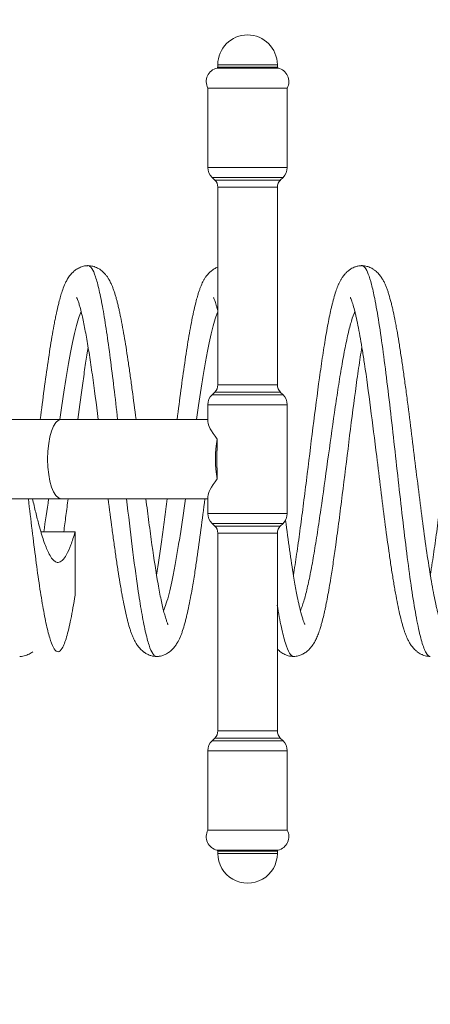
# Model space of a CAD drawing. Units: millimetres. Extents: x -4604 to 6629, y -6575 to 2796.
# Drawn here: x -507 to -300, y -275 to 221 of the extents above; entities that cross this region are included whole.
import ezdxf

# ---------------------------------------------------------------- set-up
doc = ezdxf.new("R2010")
doc.units = ezdxf.units.MM
doc.linetypes.add('CENTERX2', pattern=[4, 2.5, -0.5, 0.5, -0.5])
doc.layers.add('PRO_Equipment', color=7, linetype='Continuous', lineweight=20)
doc.layers.add('PRO_Free Space', color=104, linetype='CENTERX2', lineweight=20)

msp = doc.modelspace()

# ---------------------------------------------------------------- linework, layer by layer
at = {"layer": 'PRO_Equipment'}
for p, q in [((-392.57, 198.8), (-407.57, 198.8)), ((-407.57, 198.8), (-407.57, 197.61)), ((-377.57, 198.8), (-392.57, 198.8)), ((-377.57, 197.61), (-377.57, 198.8)), ((-377.18, 197.12), (-407.96, 197.12)), ((-392.57, 197.61), (-407.57, 197.61)), ((-377.57, 197.61), (-392.57, 197.61)), ((-372.57, 187), (-412.57, 187)), ((-412.57, 186.99), (-412.57, 146.99)), ((-372.57, 186.99), (-412.57, 186.99)), ((-372.57, 146.99), (-372.57, 186.99)), ((-372.57, 146.99), (-412.57, 146.99)), ((-374.69, 141.97), (-410.46, 141.97)), ((-410.46, 141.97), (-409.08, 140.64)), ((-376.06, 140.64), (-409.08, 140.64)), ((-376.06, 140.64), (-374.69, 141.97)), ((-377.57, 137.06), (-407.57, 137.06)), ((-407.57, 137.06), (-407.57, 37.34)), ((-377.57, 37.34), (-377.57, 137.06)), ((-377.57, 37.34), (-407.57, 37.34)), ((-409.08, 33.76), (-410.46, 32.43)), ((-374.69, 32.43), (-410.46, 32.43)), ((-376.06, 33.76), (-409.08, 33.76)), ((-374.69, 32.43), (-376.06, 33.76)), ((-372.57, 27.41), (-412.57, 27.41)), ((-412.57, 27.41), (-412.57, 18.79)), ((-372.57, -27.41), (-372.57, 27.41)), ((-486.54, 20), (-565.5, 20)), ((-486.54, 20), (-412.57, 20)), ((-407.89, 10), (-407.89, 4.9)), ((-407.89, -4.9), (-407.89, -10)), ((-412.57, -18.79), (-412.57, -27.41)), ((-565.5, -20), (-486.54, -20)), ((-412.57, -20), (-486.54, -20)), ((-412.57, -27.41), (-372.57, -27.41)), ((-410.46, -32.43), (-374.69, -32.43)), ((-410.46, -32.43), (-409.08, -33.76)), ((-409.08, -33.76), (-376.06, -33.76)), ((-376.06, -33.76), (-374.69, -32.43)), ((-496.75, -36.73), (-479.5, -36.73)), ((-479.5, -36.73), (-479.5, -68.55)), ((-407.57, -37.34), (-377.57, -37.34)), ((-407.57, -37.34), (-407.57, -137.06)), ((-377.57, -137.06), (-377.57, -37.34)), ((-407.57, -137.06), (-377.57, -137.06)), ((-409.08, -140.64), (-410.46, -141.97)), ((-410.46, -141.97), (-374.69, -141.97)), ((-409.08, -140.64), (-376.06, -140.64)), ((-374.69, -141.97), (-376.06, -140.64)), ((-412.57, -146.99), (-372.57, -146.99)), ((-412.57, -146.99), (-412.57, -186.99)), ((-372.57, -186.99), (-372.57, -146.99)), ((-412.57, -186.99), (-372.57, -186.99)), ((-372.57, -187), (-412.57, -187)), ((-407.07, -186.99), (-407.07, -187)), ((-378.07, -187), (-378.07, -186.99)), ((-377.18, -197.12), (-407.96, -197.12)), ((-392.57, -197.61), (-407.57, -197.61)), ((-407.57, -197.61), (-407.57, -198.8)), ((-377.57, -197.61), (-392.57, -197.61)), ((-377.57, -198.8), (-377.57, -197.61)), ((-392.57, -198.8), (-407.57, -198.8)), ((-377.57, -198.8), (-392.57, -198.8))]:
    msp.add_line(p, q, dxfattribs=at)
for centre, radius, start, end in [((-392.57, 198.8), 15, 0.0009, 179.9991), ((-406.4, 190.3), 7, 102.891, 208.1306), ((-408.07, 197.61), 0.5, 282.9036, 359.9806), ((-377.07, 197.61), 0.5, 180.0194, 257.0975), ((-378.75, 190.3), 7, 331.8685, 77.109), ((-405.57, 146.99), 7, 179.9947, 225.7614), ((-379.57, 146.99), 7, 314.2386, 0.0053), ((-412.57, 137.06), 5, 0.0016, 45.7618), ((-372.57, 137.06), 5, 134.2381, 179.9984), ((-412.57, 37.34), 5, 314.2326, 359.9903), ((-372.57, 37.34), 5, 180.0097, 225.7675), ((-405.57, 27.41), 7, 134.2426, 179.9951), ((-379.57, 27.41), 7, 0.0049, 45.7573), ((-405.57, -27.41), 7, 179.9979, 225.7636), ((-379.57, -27.41), 7, 314.2364, 0.0021), ((-412.57, -37.34), 5, 359.9971, 45.7587), ((-372.57, -37.34), 5, 134.2413, 180.0029), ((-412.57, -137.06), 5, 314.245, 0.0082), ((-372.57, -137.06), 5, 179.9918, 225.755), ((-405.57, -146.99), 7, 134.2337, 179.9983), ((-379.57, -146.99), 7, 0.0017, 45.7662), ((-406.4, -190.3), 7, 151.8774, 257.1075), ((-378.75, -190.3), 7, 282.8926, 28.1235), ((-408.07, -197.61), 0.5, 359.8935, 77.1182), ((-377.07, -197.61), 0.5, 102.8806, 180.1065), ((-392.57, -198.8), 15, 179.9976, 0.0024)]:
    msp.add_arc(centre, radius, start, end, dxfattribs=at)
at = {"layer": 'PRO_Equipment', "extrusion": (1.22461e-16, 0, -1)}
for start_param, end_param in [(4.712389, 6.283185), (3.141593, 4.712389)]:
    msp.add_ellipse((-486.54, 0), major_axis=(0, 20), ratio=0.34202, start_param=start_param, end_param=end_param, dxfattribs=at)
at = {"layer": 'PRO_Equipment'}
for centre, major_axis, ratio, start_param, end_param in [((-392.57, 0), (19.7, -19.7), 0.176327, 3.310723, 3.316126), ((-392.57, 0), (19.7, -19.7), 0.176327, 3.316126, 4.014257), ((-401.97, 0), (0, 18), 0.34202, 1.295154, 1.570796), ((-401.97, 0), (0, 18), 0.34202, 1.570796, 1.846439), ((-392.57, 0), (19.7, 19.7), 0.176327, 2.268928, 2.96706), ((-392.57, 0), (19.7, 19.7), 0.176327, 2.96706, 2.972462)]:
    msp.add_ellipse(centre, major_axis=major_axis, ratio=ratio, start_param=start_param, end_param=end_param, dxfattribs=at)
at = {"layer": 'PRO_Equipment', "extrusion": (1.22461e-16, -1.36846e-48, -1)}
msp.add_ellipse((-401.97, 0), major_axis=(0, 20), ratio=0.34202, start_param=4.18879, end_param=5.235988, dxfattribs=at)
at = {"layer": 'PRO_Equipment'}
for points, knots in [([(-497.09, 20), (-496.44, 25.16), (-495.79, 30.22), (-494.48, 39.96), (-493.5, 47), (-492.18, 55.62), (-491.2, 61.68), (-490.37, 66.33), (-489.71, 69.81), (-489.04, 73.13), (-488.36, 76.18), (-487.59, 79.35), (-487.15, 80.97), (-486.61, 82.83), (-486.34, 83.72), (-485.67, 85.69), (-485.27, 86.77), (-484.73, 88.02), (-484.5, 88.52), (-484.19, 89.17), (-483.96, 89.63), (-483.84, 89.84), (-483.73, 90.05), (-483.64, 90.21), (-483.19, 91), (-482.77, 91.66), (-481.89, 92.83), (-481.34, 93.48), (-480.68, 94.13), (-480.41, 94.38), (-479.98, 94.77), (-478.96, 95.58), (-478.02, 96.14), (-476.71, 96.77), (-475.66, 97.16), (-474.52, 97.37), (-474.09, 97.42), (-474.05, 97.43), (-474.03, 97.43), (-473.99, 97.43), (-473.86, 97.45), (-473.61, 97.47), (-473.28, 97.49), (-473.06, 97.49), (-472.96, 97.49)], [0, 0, 0, 0, 0.125, 0.125, 0.25, 0.3125, 0.375, 0.4375, 0.46875, 0.5, 0.5625, 0.59375, 0.640625, 0.640625, 0.6875, 0.6875, 0.75, 0.75, 0.765625, 0.78125, 0.791016, 0.794922, 0.794922, 0.804688, 0.804688, 0.84375, 0.84375, 0.875, 0.882812, 0.882812, 0.890625, 0.90625, 0.9375, 0.9375, 0.96875, 0.985352, 0.986816, 0.986816, 0.987305, 0.987305, 0.988281, 0.992188, 0.996094, 1, 1, 1, 1]), ([(-472.96, 97.49), (-472.54, 97.49), (-471.72, 97.44), (-470.1, 97.12), (-468.94, 96.67), (-467.47, 95.9), (-466.77, 95.44), (-465.95, 94.77), (-465.79, 94.64), (-465.47, 94.35), (-464.86, 93.78), (-464.35, 93.21), (-463.64, 92.34), (-463.23, 91.76), (-462.84, 91.16), (-462.73, 90.99), (-462.69, 90.92), (-462.67, 90.89), (-462.54, 90.67), (-462.07, 89.87), (-461.66, 89.05), (-461.26, 88.19), (-461.04, 87.69), (-460.62, 86.68), (-460.12, 85.35), (-459.75, 84.23), (-459.38, 83.08), (-459.02, 81.91), (-458.51, 80.04), (-458, 78.04), (-457.5, 75.94), (-457.05, 73.9), (-456.76, 72.54), (-456.27, 70.15), (-455.58, 66.59), (-454.9, 62.69), (-453.93, 56.94), (-453.29, 52.82), (-452.33, 46.29), (-451.69, 41.81), (-450.41, 32.45), (-449.46, 25.04), (-448.82, 20)], [0, 0, 0, 0, 0.015625, 0.03125, 0.0625, 0.0625, 0.09375, 0.09375, 0.101562, 0.101562, 0.109375, 0.132812, 0.132812, 0.15625, 0.164062, 0.166016, 0.166016, 0.167969, 0.167969, 0.179688, 0.21875, 0.21875, 0.234375, 0.25, 0.28125, 0.3125, 0.3125, 0.34375, 0.375, 0.40625, 0.4375, 0.46875, 0.492187, 0.492187, 0.5625, 0.625, 0.625, 0.75, 0.75, 0.8125, 0.875, 1, 1, 1, 1]), ([(-428.09, 20), (-427.46, 25.01), (-426.19, 34.84), (-424.92, 43.99), (-423.64, 52.67), (-422.69, 58.82), (-421.73, 64.34), (-421.08, 67.87), (-420.6, 70.39), (-419.99, 73.33), (-419.7, 74.64), (-419.21, 76.85), (-418.83, 78.39), (-418.2, 80.8), (-417.94, 81.73), (-417.5, 83.2), (-417.23, 84.05), (-416.76, 85.42), (-416.1, 87.22), (-415.39, 88.79), (-414.86, 89.81), (-414.64, 90.2), (-414.54, 90.39), (-414.19, 90.98), (-413.87, 91.49), (-413.46, 92.07), (-413.33, 92.24), (-413.27, 92.32), (-413.25, 92.34), (-413.04, 92.62), (-412.64, 93.12), (-412.07, 93.74), (-411.56, 94.24), (-411.29, 94.49), (-410.61, 95.08), (-409.47, 95.93), (-408.22, 96.55), (-407.58, 96.8)], [0, 0, 0, 0, 0.125, 0.25, 0.25, 0.375, 0.4375, 0.4375, 0.5, 0.53125, 0.554688, 0.554688, 0.625, 0.625, 0.671875, 0.671875, 0.703125, 0.71875, 0.75, 0.8125, 0.828125, 0.828125, 0.84375, 0.84375, 0.875, 0.884766, 0.888672, 0.888672, 0.890625, 0.890625, 0.90625, 0.921875, 0.929687, 0.9375, 0.9375, 0.96875, 1, 1, 1, 1]), ([(-369.46, -58.5), (-368.92, -55.2), (-368.38, -51.66), (-367.28, -44.22), (-366.19, -36.4), (-364.55, -23.85), (-362.36, -6.4), (-360.72, 7.05), (-358.53, 24.51), (-356.89, 37.26), (-354.97, 50.55), (-353.87, 57.6), (-353.04, 62.57), (-352.49, 65.67), (-351.93, 68.66), (-351.37, 71.53), (-350.67, 74.81), (-350.17, 76.96), (-349.88, 78.14), (-349.74, 78.72), (-348.94, 81.84), (-348.08, 84.62), (-347.26, 86.76), (-347.09, 87.17), (-347.08, 87.2), (-347.07, 87.21), (-347.05, 87.27), (-347.03, 87.32), (-346.91, 87.6), (-346.62, 88.28), (-346.11, 89.36), (-345.66, 90.18), (-345.18, 90.99), (-344.92, 91.4), (-344.27, 92.34), (-343.86, 92.87), (-343.1, 93.71), (-342.58, 94.24), (-341.99, 94.75), (-341.62, 95.05), (-341.48, 95.16), (-341.21, 95.36), (-340.46, 95.89), (-339.62, 96.36), (-338.63, 96.78), (-337.87, 97.07), (-336.74, 97.35), (-335.76, 97.47), (-335.23, 97.49), (-335.04, 97.49), (-334.96, 97.49)], [0, 0, 0, 0, 0.0625, 0.0625, 0.125, 0.1875, 0.25, 0.375, 0.375, 0.5, 0.5625, 0.59375, 0.625, 0.65625, 0.65625, 0.6875, 0.71875, 0.734375, 0.742187, 0.75, 0.75, 0.828125, 0.847656, 0.848633, 0.848633, 0.848877, 0.849121, 0.850586, 0.850586, 0.859375, 0.875, 0.890625, 0.890625, 0.90625, 0.90625, 0.925781, 0.925781, 0.9375, 0.945312, 0.945312, 0.949219, 0.949219, 0.953125, 0.970703, 0.970703, 0.976562, 0.988281, 0.996094, 0.998047, 1, 1, 1, 1]), ([(-334.96, 97.49), (-334.9, 97.49), (-334.78, 97.49), (-334.55, 97.48), (-333.91, 97.45), (-332.66, 97.26), (-331.55, 96.9), (-330.6, 96.49), (-329.98, 96.18), (-329.22, 95.72), (-328.41, 95.15), (-327.76, 94.62), (-327.32, 94.21), (-327.03, 93.93), (-326.9, 93.8), (-326.52, 93.39), (-325.81, 92.58), (-325.04, 91.5), (-324.57, 90.72), (-324.27, 90.2), (-323.98, 89.68), (-323.59, 88.9), (-323.35, 88.38), (-322.99, 87.58), (-322.77, 87.04), (-322.44, 86.2), (-322.23, 85.64), (-321.82, 84.48), (-321.53, 83.57), (-320.96, 81.69), (-320.59, 80.36), (-320.05, 78.23), (-319.69, 76.75), (-318.98, 73.63), (-318.28, 70.25), (-317.77, 67.51), (-317.51, 66.1), (-317.33, 65.15), (-316.82, 62.23), (-316.04, 57.61), (-315.36, 53.19), (-314.67, 48.63), (-313.99, 43.92), (-313.3, 38.97), (-312.62, 33.91), (-311.6, 26.18), (-309.89, 12.66), (-307.84, -3.99), (-306.48, -15), (-305.11, -25.77), (-303.74, -36.3), (-302.38, -45.97), (-301.02, -55.03), (-300.34, -59.26), (-298.99, -66.91), (-298.15, -71.22), (-297.18, -75.44), (-296.53, -78), (-296.07, -79.6), (-295.57, -81.18), (-295.36, -81.77), (-295, -82.71), (-294.84, -83.06), (-294.67, -83.4), (-294.62, -83.47), (-294.63, -83.46)], [0, 0, 0, 0, 0.000977, 0.001953, 0.003906, 0.011719, 0.023438, 0.023438, 0.029297, 0.035156, 0.039062, 0.046875, 0.050781, 0.050781, 0.054687, 0.054687, 0.0625, 0.078125, 0.085938, 0.085938, 0.09375, 0.101562, 0.109375, 0.109375, 0.125, 0.125, 0.132812, 0.140625, 0.15625, 0.15625, 0.1875, 0.1875, 0.203125, 0.21875, 0.25, 0.265625, 0.265625, 0.273438, 0.28125, 0.3125, 0.34375, 0.34375, 0.375, 0.40625, 0.40625, 0.4375, 0.5, 0.5625, 0.625, 0.625, 0.6875, 0.75, 0.75, 0.8125, 0.8125, 0.875, 0.890625, 0.90625, 0.9375, 0.9375, 0.960938, 0.960938, 0.984375, 0.984375, 1, 1, 1, 1]), ([(-334.95, 97.49), (-334.42, 97.49), (-333.34, 96.78), (-331.72, 93.59), (-330.1, 88.35), (-328.31, 80.39), (-326.33, 69.08), (-324.17, 54.06), (-322.02, 36.92), (-319.86, 18.32), (-317.7, -1.02), (-315.55, -20.36), (-313.39, -38.96), (-311.24, -56.1), (-309.08, -71.12), (-306.92, -83.44), (-304.77, -92.6), (-303.33, -96.36), (-301.89, -98.88), (-301.17, -99.51), (-300.45, -99.51)], [0, 0, 0, 0, 0.046875, 0.09375, 0.140625, 0.1875, 0.25, 0.3125, 0.375, 0.4375, 0.5, 0.5625, 0.625, 0.6875, 0.75, 0.8125, 0.875, 0.9375, 0.9375, 1, 1, 1, 1]), ([(-300.46, -58.46), (-300.32, -57.64), (-300.06, -55.99), (-299.52, -52.58), (-298.58, -46.34), (-296.7, -32.93), (-295.09, -20.21), (-292.94, -2.92), (-291.05, 12.5), (-289.17, 27.29), (-287.82, 37.4), (-286.88, 44.28), (-285.53, 53.41), (-284.72, 58.48), (-283.7, 64.53), (-283.09, 67.89), (-282.27, 72), (-281.78, 74.31), (-281.29, 76.45), (-280.44, 79.96), (-279.87, 82.05), (-279.1, 84.43), (-278.79, 85.35), (-278.29, 86.68), (-277.94, 87.53), (-277.58, 88.36), (-277.35, 88.85), (-277.11, 89.33), (-277.01, 89.53), (-276.83, 89.87), (-276.41, 90.63), (-276, 91.28), (-275.4, 92.15), (-274.92, 92.8), (-274.15, 93.66), (-273.72, 94.1), (-273.03, 94.74), (-272.52, 95.15), (-271.68, 95.72), (-271.09, 96.09), (-270.15, 96.57), (-269.24, 96.94), (-268.63, 97.12), (-267.93, 97.3), (-267.26, 97.42), (-266.45, 97.48), (-266.09, 97.49), (-265.96, 97.49)], [0, 0, 0, 0, 0.015625, 0.03125, 0.0625, 0.125, 0.25, 0.25, 0.375, 0.46875, 0.46875, 0.53125, 0.578125, 0.625, 0.625, 0.695312, 0.695312, 0.71875, 0.75, 0.75, 0.8125, 0.8125, 0.828125, 0.84375, 0.859375, 0.859375, 0.875, 0.87793, 0.87793, 0.882813, 0.890625, 0.90625, 0.90625, 0.921875, 0.929688, 0.9375, 0.9375, 0.953125, 0.953125, 0.960938, 0.96875, 0.976562, 0.982422, 0.982422, 0.992188, 0.99707, 1, 1, 1, 1]), ([(-467.83, 20), (-468.83, 27.85), (-470.33, 39.22), (-472.07, 50.97), (-473.07, 57.15), (-474.06, 62.93), (-475.04, 68.09), (-475.76, 71.38), (-476.3, 73.7), (-476.6, 74.88), (-477.05, 76.58), (-477.34, 77.57), (-477.6, 78.42), (-477.81, 79.06), (-478.12, 79.95), (-478.47, 80.83), (-478.72, 81.33), (-478.77, 81.44), (-478.78, 81.45)], [0, 0, 0, 0, 0.25, 0.375, 0.4375, 0.5, 0.625, 0.6875, 0.6875, 0.765625, 0.765625, 0.8125, 0.84375, 0.84375, 0.875, 0.9375, 0.96875, 1, 1, 1, 1]), ([(-407.58, 74.8), (-407.77, 75.52), (-407.95, 76.19), (-408.42, 77.84), (-408.82, 79.11), (-409.26, 80.3), (-409.51, 80.91), (-409.71, 81.32), (-409.77, 81.43), (-409.78, 81.44)], [0, 0, 0, 0, 0.1875, 0.1875, 0.5, 0.625, 0.75, 0.875, 1, 1, 1, 1]), ([(-300.45, -99.51), (-301.35, -99.51), (-302.67, -99.32), (-304.13, -98.81), (-305.15, -98.35), (-306.08, -97.82), (-306.93, -97.22), (-307.72, -96.58), (-308.43, -95.92), (-309.42, -94.83), (-310.01, -94.03), (-310.72, -92.96), (-311.03, -92.42), (-311.46, -91.65), (-311.59, -91.39), (-311.97, -90.62), (-312.21, -90.09), (-312.77, -88.75), (-313.09, -87.92), (-313.47, -86.81), (-313.55, -86.59), (-313.75, -86), (-314.06, -85.01), (-314.37, -83.97), (-314.74, -82.65), (-315.29, -80.61), (-315.82, -78.37), (-316.53, -75.18), (-317.23, -71.81), (-317.92, -68.09), (-318.43, -65.16), (-318.78, -63.16), (-319.47, -59), (-320.32, -53.5), (-321.69, -44.13), (-322.72, -36.54), (-324.08, -26.08), (-324.76, -20.68), (-326.13, -9.74), (-326.81, -4.19), (-328.52, 9.63), (-330.57, 26.13), (-332.96, 43.66), (-334.65, 54.66), (-335.67, 60.75), (-336.68, 66.23), (-337.51, 70.27), (-338.17, 73.13), (-338.49, 74.42), (-338.96, 76.27), (-339.43, 77.91), (-339.85, 79.17), (-340.12, 79.93), (-340.37, 80.58), (-340.67, 81.25), (-340.77, 81.43), (-340.78, 81.45)], [0, 0, 0, 0, 0.015625, 0.023438, 0.027344, 0.035156, 0.042969, 0.046875, 0.054687, 0.0625, 0.078125, 0.078125, 0.09375, 0.09375, 0.101562, 0.101562, 0.117188, 0.117188, 0.140625, 0.140625, 0.146484, 0.146484, 0.15625, 0.171875, 0.171875, 0.1875, 0.21875, 0.21875, 0.25, 0.28125, 0.28125, 0.296875, 0.3125, 0.34375, 0.375, 0.4375, 0.4375, 0.5, 0.5, 0.5625, 0.5625, 0.65625, 0.75, 0.78125, 0.8125, 0.84375, 0.875, 0.890625, 0.90625, 0.90625, 0.9375, 0.953125, 0.953125, 0.96875, 0.984375, 1, 1, 1, 1]), ([(-476.48, 74.42), (-476.93, 73.39), (-477.83, 70.96), (-478.73, 67.8), (-480.08, 62.56), (-481.88, 54.22), (-484.57, 38.4), (-486.37, 26.27), (-487.27, 20)], [0, 0, 0, 0, 0.125, 0.25, 0.25, 0.5, 0.75, 1, 1, 1, 1]), ([(-407.55, 74.28), (-408.44, 72.2), (-410.23, 66.54), (-412.46, 56.13), (-414.25, 46.18), (-416.03, 35.28), (-417.38, 26.24), (-418.27, 20)], [0, 0, 0, 0, 0.25, 0.5, 0.625, 0.75, 1, 1, 1, 1]), ([(-338.49, 74.42), (-339.06, 73.11), (-340.2, 69.88), (-341.92, 63.31), (-343.63, 55.18), (-345.35, 45.68), (-347.06, 35.04), (-349.35, 19.68), (-351.06, 7.27), (-353.35, -9.29), (-355.06, -21.7), (-357.35, -37.05), (-359.07, -47.69), (-360.78, -57.2), (-362.5, -65.33), (-364.21, -71.9), (-365.35, -75.13), (-365.93, -76.44)], [0, 0, 0, 0, 0.0625, 0.125, 0.1875, 0.25, 0.3125, 0.375, 0.5, 0.5, 0.625, 0.6875, 0.75, 0.8125, 0.875, 0.9375, 1, 1, 1, 1]), ([(-472.95, 56.44), (-473.38, 53.85), (-474.23, 48.39), (-475.94, 36.51), (-477.23, 26.73), (-478.08, 20)], [0, 0, 0, 0, 0.25, 0.5, 1, 1, 1, 1]), ([(-334.95, 56.44), (-335.5, 53.12), (-336.05, 49.58), (-337.14, 42.11), (-337.69, 38.19), (-339.33, 26.02), (-341.53, 8.67), (-344.27, -13.81), (-345.92, -26.75), (-347.02, -35.17), (-347.98, -42.34), (-349.35, -51.94), (-350.45, -59.08), (-351.7, -66.54), (-352.67, -71.75), (-353.38, -75.11), (-353.66, -76.43), (-354.08, -78.35), (-354.66, -80.73), (-355.29, -83.08), (-355.62, -84.25), (-355.93, -85.26), (-356.05, -85.63), (-356.48, -86.96), (-357.11, -88.73), (-357.84, -90.41), (-358.34, -91.43), (-358.51, -91.75), (-358.77, -92.23), (-359, -92.64), (-359.27, -93.06), (-359.33, -93.16), (-359.35, -93.19), (-359.36, -93.21), (-359.39, -93.26), (-359.57, -93.54), (-360.06, -94.25), (-360.6, -94.93), (-361.38, -95.8), (-361.8, -96.23), (-362.53, -96.86), (-363.05, -97.28), (-364.14, -98.02), (-365.6, -98.78), (-367.25, -99.3), (-368.48, -99.47), (-369.13, -99.51), (-369.37, -99.51), (-369.45, -99.51)], [0, 0, 0, 0, 0.0625, 0.0625, 0.125, 0.125, 0.25, 0.375, 0.4375, 0.4375, 0.5, 0.546875, 0.59375, 0.625, 0.6875, 0.703125, 0.703125, 0.71875, 0.75, 0.765625, 0.785156, 0.785156, 0.796875, 0.796875, 0.828125, 0.859375, 0.867188, 0.875, 0.875, 0.890625, 0.894531, 0.895508, 0.895508, 0.895996, 0.895996, 0.897461, 0.90625, 0.921875, 0.921875, 0.9375, 0.9375, 0.945312, 0.953125, 0.96875, 0.984375, 0.994141, 0.998047, 1, 1, 1, 1]), ([(-488.13, -52.11), (-488.67, -52.11), (-489.74, -51.73), (-491.35, -50.05), (-493.22, -46.83), (-495.37, -41.45), (-497.51, -34.27), (-499.38, -26.94), (-500.46, -22.36), (-500.99, -20)], [0, 0, 0, 0, 0.125, 0.25, 0.375, 0.5625, 0.75, 0.875, 1, 1, 1, 1]), ([(-438.46, -99.51), (-439.41, -99.51), (-440.36, -99.36), (-441.58, -99), (-441.89, -98.89), (-442.77, -98.54), (-443.61, -98.11), (-444.37, -97.62), (-444.7, -97.38), (-444.78, -97.33), (-445.02, -97.15), (-445.8, -96.53), (-446.47, -95.88), (-447.4, -94.84), (-448, -94.06), (-448.67, -93.04), (-448.96, -92.54), (-449.39, -91.78), (-449.66, -91.26), (-450.15, -90.22), (-450.38, -89.69), (-450.81, -88.64), (-451.22, -87.57), (-452, -85.27), (-452.58, -83.25), (-453.01, -81.65), (-453.09, -81.3), (-453.14, -81.13), (-453.25, -80.7), (-453.68, -78.97), (-454.44, -75.64), (-455.11, -72.34), (-455.57, -69.95), (-455.69, -69.28), (-456.19, -66.57), (-456.89, -62.54), (-457.59, -58.17), (-458.25, -53.92), (-458.91, -49.52), (-459.89, -42.57), (-461.21, -32.87), (-462.19, -25.21), (-462.85, -20)], [0, 0, 0, 0, 0.035156, 0.035156, 0.046875, 0.046875, 0.070312, 0.082031, 0.082031, 0.085938, 0.085938, 0.09375, 0.125, 0.125, 0.15625, 0.171875, 0.1875, 0.1875, 0.21875, 0.21875, 0.25, 0.25, 0.28125, 0.3125, 0.375, 0.382813, 0.386719, 0.390625, 0.390625, 0.40625, 0.46875, 0.53125, 0.53125, 0.554688, 0.554688, 0.625, 0.6875, 0.6875, 0.75, 0.8125, 0.875, 1, 1, 1, 1]), ([(-453.57, -20), (-452.63, -28.32), (-450.74, -44.52), (-448.85, -58.81), (-447.28, -69.52), (-446.02, -77.45), (-444.13, -87.09), (-442.24, -94.19), (-440.66, -97.81), (-439.4, -99.27), (-438.77, -99.51), (-438.46, -99.51)], [0, 0, 0, 0, 0.1875, 0.375, 0.375, 0.5, 0.625, 0.75, 0.875, 0.9375, 1, 1, 1, 1]), ([(-443.84, -20), (-443.33, -24.06), (-442.3, -32.04), (-440.25, -47.15), (-438.71, -57.16), (-437.18, -65.84), (-436.68, -68.5), (-435.68, -73.32), (-435.18, -75.46), (-434.47, -78.19), (-434, -79.86), (-433.57, -81.17), (-433.27, -81.99), (-433.09, -82.48), (-432.85, -83.04), (-432.67, -83.39), (-432.63, -83.47), (-432.63, -83.46)], [0, 0, 0, 0, 0.125, 0.25, 0.5, 0.5, 0.625, 0.625, 0.75, 0.75, 0.8125, 0.875, 0.875, 0.90625, 0.9375, 0.96875, 1, 1, 1, 1]), ([(-438.46, -58.45), (-437.56, -53.01), (-436.67, -46.96), (-435.32, -37.24), (-434.42, -30.55), (-433.52, -23.55), (-433.07, -20)], [0, 0, 0, 0, 0.5, 0.5, 0.75, 1, 1, 1, 1]), ([(-414.06, -20), (-414.73, -25.3), (-415.4, -30.5), (-416.73, -40.53), (-417.74, -47.78), (-419.16, -57.24), (-419.92, -61.88), (-420.59, -65.81), (-421.18, -69.14), (-422.11, -73.95), (-422.89, -77.49), (-423.41, -79.7), (-423.76, -81.12), (-424.03, -82.13), (-424.57, -84.1), (-424.94, -85.34), (-425.52, -87.07), (-425.72, -87.63), (-426.14, -88.73), (-426.78, -90.33), (-427.49, -91.77), (-428.12, -92.83), (-428.22, -92.99), (-428.5, -93.43), (-429.01, -94.19), (-429.69, -95.06), (-430.24, -95.65), (-430.33, -95.74), (-430.34, -95.75), (-430.37, -95.79), (-430.4, -95.81), (-430.61, -96.03), (-431.08, -96.48), (-431.75, -97.05), (-432.58, -97.65), (-433.47, -98.2), (-434.61, -98.75), (-435.44, -99.04), (-436.28, -99.27), (-436.93, -99.4), (-437.69, -99.48), (-438.13, -99.5), (-438.35, -99.51), (-438.46, -99.51)], [0, 0, 0, 0, 0.125, 0.125, 0.25, 0.3125, 0.390625, 0.390625, 0.4375, 0.5, 0.5625, 0.578125, 0.59375, 0.625, 0.625, 0.6875, 0.6875, 0.71875, 0.71875, 0.75, 0.8125, 0.8125, 0.824219, 0.824219, 0.84375, 0.878906, 0.884766, 0.884766, 0.885254, 0.885742, 0.886719, 0.886719, 0.898438, 0.914063, 0.921875, 0.9375, 0.953125, 0.96875, 0.96875, 0.984375, 0.992188, 0.996094, 1, 1, 1, 1]), ([(-423.85, -20), (-424.78, -26.49), (-426.16, -35.91), (-428.01, -47.28), (-429.39, -55.07), (-430.77, -62), (-431.7, -65.98), (-433.08, -71.41), (-434, -74.33), (-434.93, -76.44)], [0, 0, 0, 0, 0.25, 0.375, 0.5, 0.625, 0.75, 0.75, 1, 1, 1, 1]), ([(-373.45, -30.8), (-372.77, -36), (-372.08, -41.01), (-370.72, -50.49), (-370.04, -54.95), (-368.91, -61.77), (-368.23, -65.63), (-367.45, -69.62), (-366.78, -72.81), (-366.34, -74.74), (-365.59, -77.78), (-365.17, -79.28), (-364.59, -81.1), (-364.41, -81.62), (-364.08, -82.51), (-363.85, -83.04), (-363.66, -83.41), (-363.63, -83.47), (-363.63, -83.46)], [0, 0, 0, 0, 0.1875, 0.1875, 0.375, 0.375, 0.5, 0.5625, 0.59375, 0.6875, 0.6875, 0.8125, 0.8125, 0.875, 0.875, 0.9375, 0.96875, 1, 1, 1, 1]), ([(-377.59, -73.71), (-376.91, -77.81), (-375.55, -85.18), (-373.52, -93.36), (-372.17, -96.71), (-370.81, -98.94), (-370.13, -99.51), (-369.46, -99.51)], [0, 0, 0, 0, 0.25, 0.5, 0.75, 0.75, 1, 1, 1, 1]), ([(-500.86, -97.12), (-501.41, -97.54), (-502.01, -97.94), (-503.06, -98.49), (-503.88, -98.86), (-504.75, -99.13), (-505.64, -99.35), (-506.25, -99.45), (-507, -99.5), (-507.3, -99.51), (-507.45, -99.51)], [0, 0, 0, 0, 0.3125, 0.3125, 0.5, 0.6875, 0.6875, 0.875, 0.9375, 1, 1, 1, 1]), ([(-369.46, -99.51), (-369.87, -99.51), (-370.39, -99.47), (-370.9, -99.4), (-371.13, -99.36), (-371.27, -99.34), (-372.26, -99.13), (-373.43, -98.72), (-374.84, -97.97), (-375.8, -97.33), (-376.57, -96.71), (-377.16, -96.17), (-377.44, -95.89), (-377.58, -95.74)], [0, 0, 0, 0, 0.140625, 0.171875, 0.171875, 0.21875, 0.21875, 0.5, 0.625, 0.75, 0.875, 0.9375, 1, 1, 1, 1])]:
    msp.add_open_spline(points, degree=3, knots=knots, dxfattribs=at)
for points in [[(-472.96, 97.49), (-472.34, 97.49), (-471.09, 96.55), (-469.23, 92.33), (-467.37, 85.44), (-465.51, 76.08), (-463.65, 64.5), (-461.79, 51.05), (-459.93, 36.11), (-458.69, 25.44), (-458.07, 20)], [(-488.12, -97.11), (-488.75, -97.11), (-489.99, -96.17), (-491.86, -91.97), (-493.73, -85.11), (-495.59, -75.79), (-497.46, -64.27), (-499.33, -50.88), (-501.19, -36.01), (-502.44, -25.4), (-503.06, -20)], [(-492.85, -20), (-493.68, -25.79), (-494.5, -31.41), (-495.32, -36.73)], [(-483.06, -20), (-483.42, -22.86), (-484.15, -28.54), (-484.87, -34.04), (-485.23, -36.73)], [(-479.5, -36.73), (-480.22, -39.16), (-481.66, -43.54), (-483.82, -48.42), (-485.97, -51.43), (-487.41, -52.11), (-488.13, -52.11)], [(-479.5, -68.55), (-480.22, -73.07), (-481.66, -81.2), (-483.81, -90.27), (-485.97, -95.85), (-487.41, -97.11), (-488.12, -97.11)]]:
    msp.add_open_spline(points, degree=3, dxfattribs=at)
at = {"layer": 'PRO_Free Space'}
msp.add_circle((0, 0), 2786.77, dxfattribs=at)
msp.add_circle((0, 0), 2786.77, dxfattribs=at)

doc.saveas('drawing.dxf')
